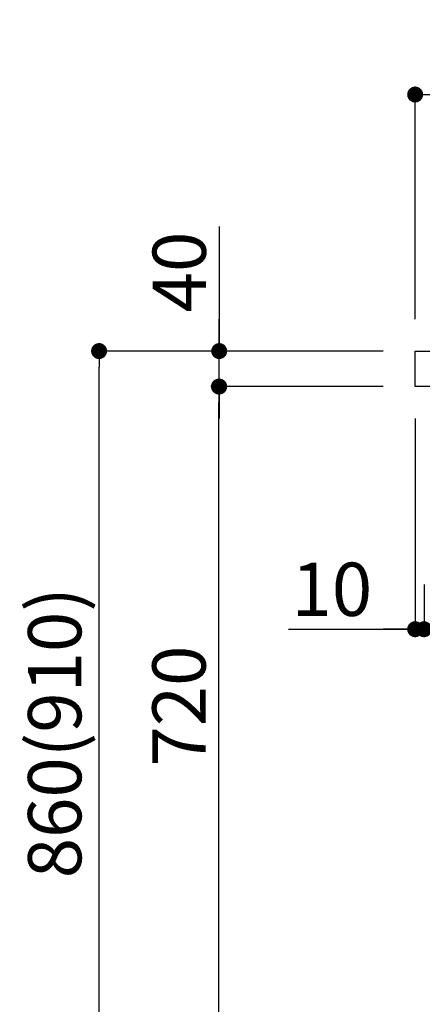
# Model space of a CAD drawing. Extents: x 0 to 26473, y -11045 to -2175.
# Drawn here: x 8588 to 9042, y -8812 to -7702 of the extents above; entities that cross this region are included whole.
import ezdxf

# ---------------------------------------------------------------- set-up
doc = ezdxf.new("R2010")
doc.units = 0
doc.header["$LTSCALE"] = 50
doc.header["$MEASUREMENT"] = 0
doc.layers.get('0').update_dxf_attribs({"linetype": 'CONTINUOUS'})
doc.layers.get('DEFPOINTS').update_dxf_attribs({"color": 146, "linetype": 'CONTINUOUS'})
doc.layers.add('126-甲板', color=2, linetype='CONTINUOUS')
doc.layers.add('166-寸法B', color=11, linetype='CONTINUOUS')
doc.styles.add('KH001', font='txt')
doc.dimstyles.new('KH1xx030', dxfattribs={"dimscale": 30, "dimtxt": 2, "dimasz": 0.6, "dimexe": 0.3, "dimexo": 1.2, "dimgap": 0.5, "dimtad": 3, "dimdec": 1, "dimdsep": 46, "dimlunit": 6, "dimtxsty": 'KH001', "dimblk": 'DOT', "dimcen": 1, "dimdle": 1, "dimclrd": 256, "dimclre": 256, "dimclrt": 256, "dimadec": 0, "dimazin": 0, "dimtfac": 1, "dimtdec": 1, "dimtix": 1, "dimtmove": 2, "dimatfit": 3, "dimldrblk": 'CLOSEDBLANK', "dimfxl": 1, "dimtolj": 1, "dimtzin": 0, "dimlwd": -1, "dimlwe": -1, "dimarcsym": 0})

# ---------------------------------------------------------------- blocks, each defined once
blk = doc.blocks.new('_Dot')
at = {"color": 0, "linetype": 'ByBlock', "lineweight": -2}
blk.add_line((-0.5, 0), (-1, 0), dxfattribs=at)
at = {"color": 0, "linetype": 'ByBlock', "const_width": 0.5}
blk.add_lwpolyline([(-0.25, 0, 1), (0.25, 0, 1)], format="xyb", close=True, dxfattribs=at)
blk = doc.blocks.new('*D199')
at = {"layer": '166-寸法B', "transparency": 16777216}
for p, q in [((9683.5, -8184.9), (9683.5, -8397.9)), ((9043.5, -8338.5), (9043.5, -8397.9)), ((9665.5, -8388.9), (9061.5, -8388.9))]:
    blk.add_line(p, q, dxfattribs=at)
at = {"layer": 'DEFPOINTS', "color": 0, "transparency": 16777216}
for p in [(9683.5, -8148.9), (9043.5, -8302.5), (9043.5, -8388.9)]:
    blk.add_point(p, dxfattribs=at)
at = {"layer": '166-寸法B', "transparency": 16777216, "xscale": 18, "yscale": 18, "zscale": 18, "rotation": 180}
blk.add_blockref('_Dot', (9043.5, -8388.9), dxfattribs=at)
at = {"layer": '166-寸法B', "transparency": 16777216, "xscale": 18, "yscale": 18, "zscale": 18}
blk.add_blockref('_Dot', (9683.5, -8388.9), dxfattribs=at)
at = {"layer": '166-寸法B', "transparency": 16777216, "insert": (9230, -8343.9), "char_height": 60, "attachment_point": 5, "style": 'KH001'}
blk.add_mtext('\\A1;640', dxfattribs=at)
blk = doc.blocks.new('_ClosedBlank')
at = {"color": 0, "linetype": 'ByBlock', "lineweight": -2}
for p, q in [((-1, 0.167), (0, 0)), ((-1, 0.167), (-1, -0.167)), ((0, 0), (-1, -0.167))]:
    blk.add_line(p, q, dxfattribs=at)
blk = doc.blocks.new('*D200')
at = {"layer": '166-寸法B', "transparency": 16777216}
for p, q in [((9033.5, -8151.5), (9033.5, -8397.9)), ((9043.5, -8338.5), (9043.5, -8397.9)), ((8891, -8388.9), (9033.5, -8388.9)), ((9015.5, -8388.9), (8997.5, -8388.9)), ((9043.5, -8388.9), (9033.5, -8388.9)), ((9043.5, -8388.9), (9033.5, -8388.9)), ((9061.5, -8388.9), (9079.5, -8388.9))]:
    blk.add_line(p, q, dxfattribs=at)
at = {"layer": 'DEFPOINTS', "color": 0, "transparency": 16777216}
for p in [(9033.5, -8115.5), (9043.5, -8302.5), (9033.5, -8388.9)]:
    blk.add_point(p, dxfattribs=at)
at = {"layer": '166-寸法B', "transparency": 16777216, "xscale": 18, "yscale": 18, "zscale": 18}
blk.add_blockref('_Dot', (9033.5, -8388.9), dxfattribs=at)
at = {"layer": '166-寸法B', "transparency": 16777216, "xscale": 18, "yscale": 18, "zscale": 18, "rotation": 180}
blk.add_blockref('_Dot', (9043.5, -8388.9), dxfattribs=at)
at = {"layer": '166-寸法B', "transparency": 16777216, "insert": (8939.7, -8343.9), "char_height": 60, "attachment_point": 5, "style": 'KH001'}
blk.add_mtext('\\A1;10', dxfattribs=at)
blk = doc.blocks.new('*D201')
at = {"layer": '166-寸法B', "transparency": 16777216}
for p, q in [((9033.5, -8039.5), (9033.5, -7777.5)), ((9915.5, -7786.5), (9051.5, -7786.5)), ((9933.5, -7872.5), (9933.5, -7777.5))]:
    blk.add_line(p, q, dxfattribs=at)
at = {"layer": 'DEFPOINTS', "color": 0, "transparency": 16777216}
for p in [(9033.5, -7786.5), (9933.5, -7908.5), (9033.5, -8075.5)]:
    blk.add_point(p, dxfattribs=at)
at = {"layer": '166-寸法B', "transparency": 16777216, "xscale": 18, "yscale": 18, "zscale": 18, "rotation": 180}
blk.add_blockref('_Dot', (9033.5, -7786.5), dxfattribs=at)
at = {"layer": '166-寸法B', "transparency": 16777216, "xscale": 18, "yscale": 18, "zscale": 18}
blk.add_blockref('_Dot', (9933.5, -7786.5), dxfattribs=at)
at = {"layer": '166-寸法B', "transparency": 16777216, "insert": (9483.5, -7741.5), "char_height": 60, "attachment_point": 5, "style": 'KH001'}
blk.add_mtext('\\A1;900', dxfattribs=at)
blk = doc.blocks.new('*D203')
at = {"layer": '166-寸法B', "transparency": 16777216}
for p, q in [((8997.3, -8075.5), (8668.5, -8075.5)), ((8677.5, -8917.5), (8677.5, -8093.5)), ((8997.8, -8935.5), (8668.5, -8935.5))]:
    blk.add_line(p, q, dxfattribs=at)
at = {"layer": 'DEFPOINTS', "color": 0, "transparency": 16777216}
for p in [(8677.5, -8075.5), (9033.3, -8075.5), (9033.8, -8935.5)]:
    blk.add_point(p, dxfattribs=at)
at = {"layer": '166-寸法B', "transparency": 16777216, "xscale": 18, "yscale": 18, "zscale": 18}
for p, rotation in [((8677.5, -8075.5), 90), ((8677.5, -8935.5), 270)]:
    blk.add_blockref('_Dot', p, dxfattribs=dict(at, rotation=rotation))
at = {"layer": '166-寸法B', "transparency": 16777216, "insert": (8627.5, -8505.5), "char_height": 60, "attachment_point": 5, "rotation": 90, "style": 'KH001'}
blk.add_mtext('\\A1;860(910)', dxfattribs=at)
blk = doc.blocks.new('*D205')
at = {"layer": '166-寸法B', "transparency": 16777216}
for p, q in [((8997.3, -8115.5), (8803.5, -8115.5)), ((8812.5, -8817.5), (8812.5, -8133.5)), ((8998.9, -8835.5), (8803.5, -8835.5))]:
    blk.add_line(p, q, dxfattribs=at)
at = {"layer": 'DEFPOINTS', "color": 0, "transparency": 16777216}
for p in [(8812.5, -8115.5), (9033.3, -8115.5), (9034.9, -8835.5)]:
    blk.add_point(p, dxfattribs=at)
at = {"layer": '166-寸法B', "transparency": 16777216, "xscale": 18, "yscale": 18, "zscale": 18}
for p, rotation in [((8812.5, -8115.5), 90), ((8812.5, -8835.5), 270)]:
    blk.add_blockref('_Dot', p, dxfattribs=dict(at, rotation=rotation))
at = {"layer": '166-寸法B', "transparency": 16777216, "insert": (8767.5, -8475.5), "char_height": 60, "attachment_point": 5, "rotation": 90, "style": 'KH001'}
blk.add_mtext('\\A1;720', dxfattribs=at)
blk = doc.blocks.new('*D206')
at = {"layer": '166-寸法B', "transparency": 16777216}
for p, q in [((8812.8, -7935.2), (8812.8, -8075.5)), ((8812.8, -8057.5), (8812.8, -8039.5)), ((8997.5, -8075.5), (8803.8, -8075.5)), ((8812.8, -8115.5), (8812.8, -8075.5)), ((8812.8, -8115.5), (8812.8, -8075.5)), ((8997.5, -8115.5), (8803.8, -8115.5)), ((8812.8, -8133.5), (8812.8, -8151.5))]:
    blk.add_line(p, q, dxfattribs=at)
at = {"layer": 'DEFPOINTS', "color": 0, "transparency": 16777216}
for p in [(8812.8, -8075.5), (9033.5, -8075.5), (9033.5, -8115.5)]:
    blk.add_point(p, dxfattribs=at)
at = {"layer": '166-寸法B', "transparency": 16777216, "xscale": 18, "yscale": 18, "zscale": 18}
for p, rotation in [((8812.8, -8075.5), 270), ((8812.8, -8115.5), 90)]:
    blk.add_blockref('_Dot', p, dxfattribs=dict(at, rotation=rotation))
at = {"layer": '166-寸法B', "transparency": 16777216, "insert": (8767.8, -7986.4), "char_height": 60, "attachment_point": 5, "rotation": 90, "style": 'KH001'}
blk.add_mtext('\\A1;40', dxfattribs=at)

msp = doc.modelspace()

# ---------------------------------------------------------------- linework, layer by layer
at = {"layer": '126-甲板'}
msp.add_lwpolyline([(9033.54, -8075.51), (9933.54, -8075.51), (9933.54, -8115.51), (9033.54, -8115.51)], close=True, dxfattribs=at)

# ---------------------------------------------------------------- dimensions: what is measured, and where the dimension line sits
at = {"layer": '166-寸法B'}
for base, p1, p2, angle, picture, middle in [((9033.54, -7786.51), (9933.54, -7908.51), (9033.54, -8075.51), 180, '*D201', (9483.54, -7741.51)), ((8812.5, -8115.51), (9034.9, -8835.51), (9033.27, -8115.51), 90, '*D205', (8767.5, -8475.51))]:
    dim = msp.add_linear_dim(base=base, p1=p1, p2=p2, angle=angle, dimstyle='KH1xx030', dxfattribs=at)
    dim.commit()
    dim.dimension.update_dxf_attribs({"geometry": picture, "text_midpoint": middle})
dim = msp.add_linear_dim(base=(8812.77, -8075.51), p1=(9033.54, -8115.51), p2=(9033.54, -8075.51), angle=90, dimstyle='KH1xx030', override={"dimtmove": 1}, dxfattribs=at)
dim.commit()
dim.dimension.update_dxf_attribs({"geometry": '*D206', "text_midpoint": (8825.68, -7986.42), "dimtype": 128})
dim = msp.add_linear_dim(base=(8677.5, -8075.51), p1=(9033.8, -8935.51), p2=(9033.27, -8075.51), angle=90, dimstyle='KH1xx030', override={"dimpost": '(910)'}, dxfattribs=at)
dim.commit()
dim.dimension.update_dxf_attribs({"geometry": '*D203', "text_midpoint": (8627.48, -8505.51)})
dim = msp.add_linear_dim(base=(9033.54, -8388.94), p1=(9043.54, -8302.51), p2=(9033.54, -8115.51), dimstyle='KH1xx030', override={"dimtmove": 1}, dxfattribs=at)
dim.commit()
dim.dimension.update_dxf_attribs({"geometry": '*D200', "text_midpoint": (8939.7, -8385.61), "dimtype": 128})
dim = msp.add_linear_dim(base=(9043.54, -8388.94), p1=(9683.54, -8148.94), p2=(9043.54, -8302.51), dimstyle='KH1xx030', dxfattribs=at)
dim.commit()
dim.dimension.update_dxf_attribs({"geometry": '*D199', "text_midpoint": (9229.97, -8343.94), "dimtype": 128})

doc.saveas('drawing.dxf')
